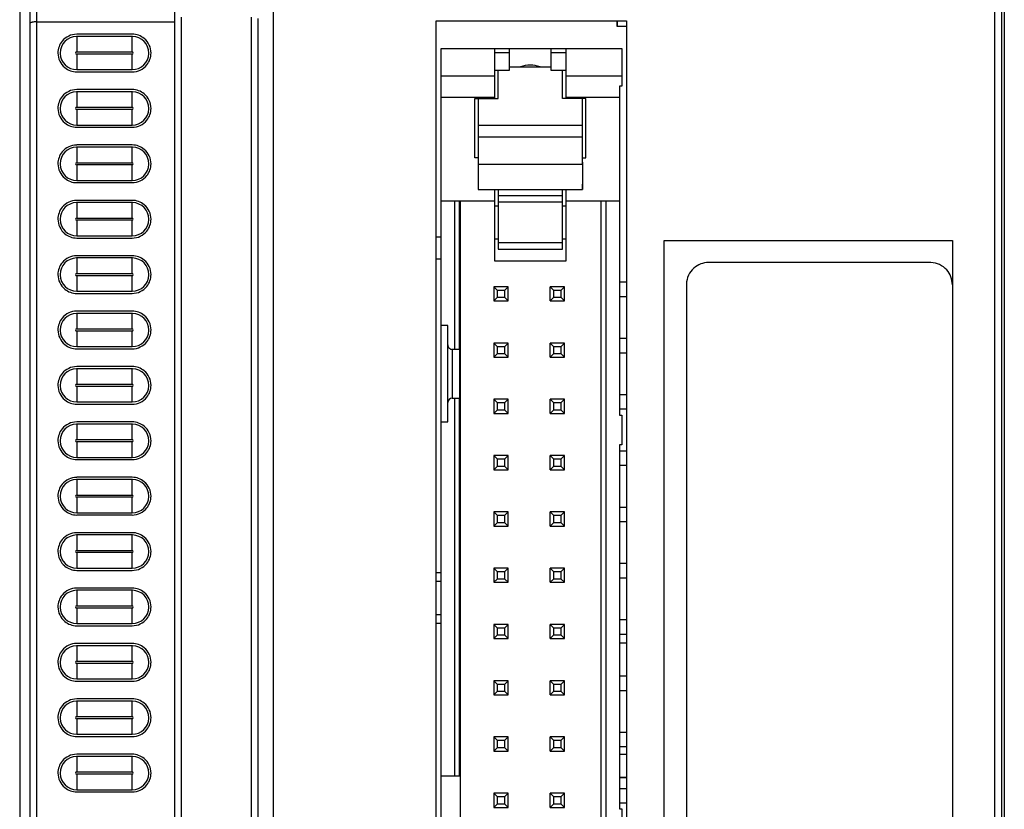
# Model space of a CAD drawing. Extents: x 0 to 45, y 0 to 110.
# Drawn here: x 0 to 45, y 55 to 91 of the extents above; entities that cross this region are included whole.
import ezdxf

# ---------------------------------------------------------------- set-up
doc = ezdxf.new("R2010")
doc.units = 0
doc.layers.add('DEFAULT_255_2_778', color=255, linetype='CONTINUOUS')

msp = doc.modelspace()

# ---------------------------------------------------------------- linework, layer by layer
at = {"layer": 'DEFAULT_255_2_778'}
for p, q in [((0.142, 99.535), (0.142, 81.835)), ((44.143, 9.964), (44.143, 99.706)), ((44.443, 99.406), (44.443, 10.264)), ((0.611, 90.715), (0.597, 93.825)), ((0.91, 90.779), (0.898, 93.685)), ((11.592, 10.269), (11.592, 93.535)), ((7.142, 14.058), (7.142, 93.055)), ((44.572, 92.278), (44.572, 27.835)), ((0.611, 18.956), (0.611, 90.715)), ((0.911, 18.891), (0.911, 90.779)), ((0.911, 90.779), (7.142, 90.779)), ((7.442, 18.678), (7.442, 90.992)), ((10.59, 90.991), (10.59, 18.678)), ((10.889, 90.928), (10.889, 18.742)), ((18.931, 90.829), (27.531, 90.829)), ((18.931, 18.328), (18.931, 90.829)), ((27.099, 90.571), (27.099, 90.828)), ((27.106, 90.828), (27.106, 90.578)), ((27.531, 90.829), (27.531, 18.328)), ((5.218, 90.223), (2.718, 90.223)), ((27.106, 90.578), (27.099, 90.571)), ((27.531, 90.571), (27.099, 90.571)), ((5.218, 90.123), (2.716, 90.123)), ((2.718, 90.123), (2.718, 89.423)), ((5.218, 89.423), (5.218, 90.123)), ((2.718, 89.423), (5.218, 89.423)), ((5.218, 89.323), (2.718, 89.323)), ((2.718, 89.323), (2.718, 88.623)), ((5.218, 88.623), (5.218, 89.323)), ((19.156, 89.579), (27.306, 89.579)), ((19.156, 19.579), (19.156, 89.579)), ((21.581, 87.319), (21.581, 89.579)), ((22.231, 89.379), (21.581, 89.379)), ((22.231, 89.578), (22.231, 88.579)), ((24.131, 88.579), (24.131, 89.578)), ((24.781, 89.379), (24.131, 89.379)), ((24.781, 89.579), (24.781, 87.319)), ((27.306, 89.579), (27.306, 87.879)), ((2.718, 88.623), (5.218, 88.623)), ((2.718, 88.523), (5.218, 88.523)), ((22.231, 88.579), (21.581, 88.579)), ((21.731, 87.321), (21.731, 88.579)), ((22.231, 88.745), (24.131, 88.745)), ((23.18, 88.829), (23.181, 88.829)), ((24.781, 88.579), (24.131, 88.579)), ((24.632, 87.321), (24.632, 88.579)), ((19.156, 88.344), (21.581, 88.344)), ((24.781, 88.344), (27.306, 88.344)), ((5.218, 87.623), (2.716, 87.623)), ((5.218, 87.723), (2.718, 87.723)), ((2.718, 87.623), (2.718, 86.923)), ((5.218, 86.923), (5.218, 87.623)), ((27.306, 87.879), (27.206, 87.879)), ((27.206, 87.879), (27.206, 73.034)), ((21.581, 87.366), (19.156, 87.366)), ((20.681, 87.319), (21.731, 87.321)), ((20.681, 84.639), (20.681, 87.319)), ((20.831, 87.321), (20.831, 84.35)), ((25.682, 87.319), (24.632, 87.321)), ((27.206, 87.366), (24.781, 87.366)), ((25.531, 84.35), (25.531, 87.321)), ((25.682, 84.639), (25.682, 87.319)), ((2.718, 86.923), (5.218, 86.923)), ((5.218, 86.823), (2.718, 86.823)), ((2.718, 86.823), (2.718, 86.123)), ((5.218, 86.123), (5.218, 86.823)), ((2.718, 86.123), (5.218, 86.123)), ((2.718, 86.023), (5.218, 86.023)), ((25.531, 86.096), (20.831, 86.096)), ((20.831, 85.584), (25.531, 85.584)), ((5.218, 85.123), (2.716, 85.123)), ((5.218, 85.223), (2.718, 85.223)), ((2.718, 85.123), (2.718, 84.423)), ((5.218, 84.423), (5.218, 85.123)), ((2.718, 84.423), (5.218, 84.423)), ((20.831, 84.639), (20.681, 84.639)), ((20.829, 84.493), (20.829, 83.219)), ((25.531, 84.639), (25.682, 84.639)), ((25.532, 84.443), (25.532, 83.219)), ((5.218, 84.323), (2.718, 84.323)), ((2.718, 84.323), (2.718, 83.623)), ((5.218, 83.623), (5.218, 84.323)), ((20.831, 84.35), (25.531, 84.35)), ((2.718, 83.623), (5.218, 83.623)), ((2.718, 83.523), (5.218, 83.523)), ((20.831, 83.451), (20.831, 83.219)), ((20.831, 83.219), (25.531, 83.219)), ((21.581, 79.979), (21.581, 83.219)), ((21.731, 83.217), (21.731, 82.936)), ((24.631, 82.936), (24.631, 83.201)), ((24.781, 83.219), (24.781, 79.979)), ((25.531, 83.219), (25.531, 83.451)), ((5.218, 82.723), (2.718, 82.723)), ((21.581, 82.688), (19.156, 82.688)), ((19.776, 75.998), (19.776, 82.688)), ((19.976, 82.688), (19.976, 75.998)), ((20.031, 26.468), (20.031, 82.689)), ((21.731, 82.951), (21.731, 82.653)), ((21.731, 82.936), (24.631, 82.936)), ((21.731, 82.653), (24.631, 82.653)), ((21.731, 82.652), (21.731, 80.518)), ((24.631, 82.653), (24.631, 82.934)), ((27.206, 82.688), (24.781, 82.688)), ((26.386, 26.469), (26.386, 82.689)), ((26.586, 82.689), (26.586, 26.469)), ((5.218, 82.623), (2.716, 82.623)), ((2.718, 82.623), (2.718, 81.923)), ((5.218, 81.923), (5.218, 82.623)), ((21.581, 82.479), (21.731, 82.479)), ((24.631, 80.518), (24.631, 82.635)), ((24.631, 82.479), (24.781, 82.479)), ((0.142, 81.835), (0.142, 57.835)), ((2.718, 81.923), (5.218, 81.923)), ((5.218, 81.823), (2.718, 81.823)), ((2.718, 81.823), (2.718, 81.123)), ((5.218, 81.123), (5.218, 81.823)), ((2.718, 81.123), (5.218, 81.123)), ((2.718, 81.023), (5.218, 81.023)), ((19.156, 81.065), (18.931, 81.065)), ((21.731, 80.979), (21.581, 80.979)), ((24.781, 80.979), (24.631, 80.979)), ((29.227, 80.916), (42.227, 80.916)), ((29.227, 27.616), (29.227, 80.916)), ((42.227, 80.916), (42.227, 30.617)), ((24.631, 80.811), (21.731, 80.811)), ((21.731, 80.518), (24.631, 80.518)), ((5.218, 80.123), (2.716, 80.123)), ((5.218, 80.223), (2.718, 80.223)), ((2.718, 80.123), (2.718, 79.423)), ((5.218, 79.423), (5.218, 80.123)), ((18.931, 80.091), (19.156, 80.091)), ((24.781, 79.979), (21.581, 79.979)), ((41.227, 79.916), (31.227, 79.916)), ((2.718, 79.423), (5.218, 79.423)), ((5.218, 79.323), (2.718, 79.323)), ((2.718, 79.323), (2.718, 78.623)), ((5.218, 78.623), (5.218, 79.323)), ((21.542, 78.823), (21.542, 78.183)), ((22.182, 78.823), (21.542, 78.823)), ((21.542, 78.823), (21.692, 78.673)), ((21.692, 78.673), (21.692, 78.333)), ((21.692, 78.673), (22.032, 78.673)), ((22.032, 78.673), (22.182, 78.823)), ((22.032, 78.333), (22.032, 78.673)), ((22.182, 78.183), (22.182, 78.823)), ((24.082, 78.183), (24.082, 78.823)), ((24.722, 78.823), (24.082, 78.823)), ((24.082, 78.823), (24.232, 78.673)), ((24.232, 78.673), (24.232, 78.333)), ((24.232, 78.673), (24.572, 78.673)), ((24.572, 78.673), (24.722, 78.823)), ((24.572, 78.333), (24.572, 78.673)), ((24.722, 78.183), (24.722, 78.823)), ((27.531, 79.028), (27.206, 79.028)), ((30.227, 78.916), (30.227, 28.622)), ((2.718, 78.623), (5.218, 78.623)), ((2.718, 78.523), (5.218, 78.523)), ((21.692, 78.333), (21.542, 78.183)), ((22.032, 78.333), (21.692, 78.333)), ((22.182, 78.183), (22.032, 78.333)), ((24.232, 78.333), (24.082, 78.183)), ((24.572, 78.333), (24.232, 78.333)), ((24.722, 78.183), (24.572, 78.333)), ((27.206, 78.388), (27.531, 78.388)), ((21.542, 78.183), (22.182, 78.183)), ((24.082, 78.183), (24.722, 78.183)), ((5.218, 77.623), (2.716, 77.623)), ((5.218, 77.723), (2.718, 77.723)), ((2.718, 77.623), (2.718, 76.923)), ((5.218, 76.923), (5.218, 77.623)), ((2.718, 76.923), (5.218, 76.923)), ((19.456, 77.074), (19.156, 77.074)), ((19.456, 72.724), (19.456, 77.074)), ((5.218, 76.823), (2.718, 76.823)), ((2.718, 76.823), (2.718, 76.123)), ((5.218, 76.123), (5.218, 76.823)), ((27.531, 76.488), (27.206, 76.488)), ((2.718, 76.123), (5.218, 76.123)), ((2.718, 76.023), (5.218, 76.023)), ((19.976, 75.998), (19.656, 75.998)), ((19.656, 75.998), (19.656, 73.798)), ((19.985, 75.999), (19.985, 73.799)), ((21.542, 76.283), (21.542, 75.643)), ((22.182, 76.283), (21.542, 76.283)), ((21.542, 76.283), (21.692, 76.133)), ((21.692, 76.133), (21.692, 75.793)), ((21.692, 76.133), (22.032, 76.133)), ((22.032, 76.133), (22.182, 76.283)), ((22.032, 75.793), (22.032, 76.133)), ((22.182, 75.643), (22.182, 76.283)), ((24.082, 75.643), (24.082, 76.283)), ((24.722, 76.283), (24.082, 76.283)), ((24.082, 76.283), (24.232, 76.133)), ((24.232, 76.133), (24.232, 75.793)), ((24.232, 76.133), (24.572, 76.133)), ((24.572, 76.133), (24.722, 76.283)), ((24.572, 75.793), (24.572, 76.133)), ((24.722, 75.643), (24.722, 76.283)), ((21.692, 75.793), (21.542, 75.643)), ((21.542, 75.643), (22.182, 75.643)), ((22.032, 75.793), (21.692, 75.793)), ((22.182, 75.643), (22.032, 75.793)), ((24.232, 75.793), (24.082, 75.643)), ((24.082, 75.643), (24.722, 75.643)), ((24.572, 75.793), (24.232, 75.793)), ((24.722, 75.643), (24.572, 75.793)), ((27.206, 75.848), (27.531, 75.848)), ((5.218, 75.123), (2.716, 75.123)), ((5.218, 75.223), (2.718, 75.223)), ((2.718, 75.123), (2.718, 74.423)), ((5.218, 74.423), (5.218, 75.123)), ((2.718, 74.423), (5.218, 74.423)), ((5.218, 74.323), (2.718, 74.323)), ((2.718, 74.323), (2.718, 73.623)), ((5.218, 73.623), (5.218, 74.323)), ((19.656, 73.798), (19.976, 73.798)), ((19.776, 56.753), (19.776, 73.798)), ((19.976, 73.798), (19.976, 56.753)), ((27.531, 73.948), (27.206, 73.948)), ((2.718, 73.623), (5.218, 73.623)), ((2.718, 73.523), (5.218, 73.523)), ((21.542, 73.743), (21.542, 73.103)), ((22.182, 73.743), (21.542, 73.743)), ((21.542, 73.743), (21.692, 73.593)), ((21.692, 73.593), (21.692, 73.253)), ((21.692, 73.593), (22.032, 73.593)), ((22.032, 73.593), (22.182, 73.743)), ((22.032, 73.253), (22.032, 73.593)), ((22.182, 73.103), (22.182, 73.743)), ((24.082, 73.103), (24.082, 73.743)), ((24.722, 73.743), (24.082, 73.743)), ((24.082, 73.743), (24.232, 73.593)), ((24.232, 73.593), (24.232, 73.253)), ((24.232, 73.593), (24.572, 73.593)), ((24.572, 73.593), (24.722, 73.743)), ((24.572, 73.253), (24.572, 73.593)), ((24.722, 73.103), (24.722, 73.743)), ((21.692, 73.253), (21.542, 73.103)), ((21.542, 73.103), (22.182, 73.103)), ((22.032, 73.253), (21.692, 73.253)), ((22.182, 73.103), (22.032, 73.253)), ((24.232, 73.253), (24.082, 73.103)), ((24.082, 73.103), (24.722, 73.103)), ((24.572, 73.253), (24.232, 73.253)), ((24.722, 73.103), (24.572, 73.253)), ((27.206, 73.308), (27.531, 73.308)), ((27.206, 73.034), (27.306, 73.034)), ((27.306, 73.034), (27.306, 71.684)), ((5.218, 72.623), (2.716, 72.623)), ((5.218, 72.723), (2.718, 72.723)), ((2.718, 72.623), (2.718, 71.923)), ((5.218, 71.923), (5.218, 72.623)), ((19.156, 72.724), (19.456, 72.724)), ((2.718, 71.923), (5.218, 71.923)), ((5.218, 71.823), (2.718, 71.823)), ((2.718, 71.823), (2.718, 71.122)), ((5.218, 71.122), (5.218, 71.823)), ((27.306, 71.684), (27.206, 71.684)), ((27.206, 71.684), (27.206, 55.254)), ((2.718, 71.122), (5.218, 71.122)), ((21.542, 71.203), (21.542, 70.563)), ((22.182, 71.203), (21.542, 71.203)), ((21.542, 71.203), (21.692, 71.053)), ((22.032, 71.053), (22.182, 71.203)), ((22.182, 70.563), (22.182, 71.203)), ((24.082, 70.563), (24.082, 71.203)), ((24.722, 71.203), (24.082, 71.203)), ((24.082, 71.203), (24.232, 71.053)), ((24.572, 71.053), (24.722, 71.203)), ((24.722, 70.563), (24.722, 71.203)), ((27.531, 71.408), (27.206, 71.408)), ((2.718, 71.022), (5.218, 71.022)), ((21.692, 70.713), (21.542, 70.563)), ((21.692, 71.053), (21.692, 70.713)), ((21.692, 71.053), (22.032, 71.053)), ((22.032, 70.713), (21.692, 70.713)), ((22.032, 70.713), (22.032, 71.053)), ((22.182, 70.563), (22.032, 70.713)), ((24.232, 70.713), (24.082, 70.563)), ((24.232, 71.053), (24.232, 70.713)), ((24.232, 71.053), (24.572, 71.053)), ((24.572, 70.713), (24.232, 70.713)), ((24.572, 70.713), (24.572, 71.053)), ((24.722, 70.563), (24.572, 70.713)), ((27.206, 70.768), (27.531, 70.768)), ((5.218, 70.223), (2.718, 70.223)), ((21.542, 70.563), (22.182, 70.563)), ((24.082, 70.563), (24.722, 70.563)), ((5.218, 70.123), (2.716, 70.123)), ((2.718, 70.123), (2.718, 69.423)), ((5.218, 69.423), (5.218, 70.123)), ((2.718, 69.423), (5.218, 69.423)), ((5.218, 69.323), (2.718, 69.323)), ((2.718, 69.323), (2.718, 68.623)), ((5.218, 68.623), (5.218, 69.323)), ((27.531, 68.868), (27.206, 68.868)), ((2.718, 68.623), (5.218, 68.623)), ((2.718, 68.523), (5.218, 68.523)), ((21.542, 68.663), (21.542, 68.023)), ((22.182, 68.663), (21.542, 68.663)), ((21.542, 68.663), (21.692, 68.513)), ((21.692, 68.513), (21.692, 68.173)), ((21.692, 68.513), (22.032, 68.513)), ((22.032, 68.513), (22.182, 68.663)), ((22.032, 68.173), (22.032, 68.513)), ((22.182, 68.023), (22.182, 68.663)), ((24.082, 68.023), (24.082, 68.663)), ((24.722, 68.663), (24.082, 68.663)), ((24.082, 68.663), (24.232, 68.513)), ((24.232, 68.513), (24.232, 68.173)), ((24.232, 68.513), (24.572, 68.513)), ((24.572, 68.513), (24.722, 68.663)), ((24.572, 68.173), (24.572, 68.513)), ((24.722, 68.023), (24.722, 68.663)), ((21.692, 68.173), (21.542, 68.023)), ((21.542, 68.023), (22.182, 68.023)), ((22.032, 68.173), (21.692, 68.173)), ((22.182, 68.023), (22.032, 68.173)), ((24.232, 68.173), (24.082, 68.023)), ((24.082, 68.023), (24.722, 68.023)), ((24.572, 68.173), (24.232, 68.173)), ((24.722, 68.023), (24.572, 68.173)), ((27.206, 68.228), (27.531, 68.228)), ((5.218, 67.623), (2.716, 67.623)), ((5.218, 67.723), (2.718, 67.723)), ((2.718, 67.623), (2.718, 66.923)), ((5.218, 66.923), (5.218, 67.623)), ((2.718, 66.923), (5.218, 66.923)), ((5.218, 66.823), (2.718, 66.823)), ((2.718, 66.823), (2.718, 66.123)), ((5.218, 66.123), (5.218, 66.823)), ((27.531, 66.328), (27.206, 66.328)), ((2.718, 66.123), (5.218, 66.123)), ((2.718, 66.023), (5.218, 66.023)), ((19.156, 65.917), (18.931, 65.917)), ((21.542, 66.123), (21.542, 65.483)), ((22.182, 66.123), (21.542, 66.123)), ((21.542, 66.123), (21.692, 65.973)), ((21.692, 65.973), (21.692, 65.633)), ((21.692, 65.973), (22.032, 65.973)), ((22.032, 65.973), (22.182, 66.123)), ((22.032, 65.633), (22.032, 65.973)), ((22.182, 65.483), (22.182, 66.123)), ((24.082, 65.483), (24.082, 66.123)), ((24.722, 66.123), (24.082, 66.123)), ((24.082, 66.123), (24.232, 65.973)), ((24.232, 65.973), (24.232, 65.633)), ((24.232, 65.973), (24.572, 65.973)), ((24.572, 65.973), (24.722, 66.123)), ((24.572, 65.633), (24.572, 65.973)), ((24.722, 65.483), (24.722, 66.123)), ((18.931, 65.529), (19.156, 65.529)), ((21.692, 65.633), (21.542, 65.483)), ((21.542, 65.483), (22.182, 65.483)), ((22.032, 65.633), (21.692, 65.633)), ((22.182, 65.483), (22.032, 65.633)), ((24.232, 65.633), (24.082, 65.483)), ((24.082, 65.483), (24.722, 65.483)), ((24.572, 65.633), (24.232, 65.633)), ((24.722, 65.483), (24.572, 65.633)), ((27.206, 65.688), (27.531, 65.688)), ((5.218, 65.123), (2.716, 65.123)), ((5.218, 65.223), (2.718, 65.223)), ((2.718, 65.123), (2.718, 64.423)), ((5.218, 64.423), (5.218, 65.123)), ((2.718, 64.423), (5.218, 64.423)), ((5.218, 64.323), (2.718, 64.323)), ((2.718, 64.323), (2.718, 63.623)), ((5.218, 63.623), (5.218, 64.323)), ((18.931, 64.029), (19.156, 64.029)), ((2.718, 63.623), (5.218, 63.623)), ((18.931, 63.64), (19.156, 63.64)), ((21.542, 63.583), (21.542, 62.943)), ((22.182, 63.583), (21.542, 63.583)), ((21.542, 63.583), (21.692, 63.433)), ((22.032, 63.433), (22.182, 63.583)), ((22.182, 62.943), (22.182, 63.583)), ((24.082, 62.943), (24.082, 63.583)), ((24.722, 63.583), (24.082, 63.583)), ((24.082, 63.583), (24.232, 63.433)), ((24.572, 63.433), (24.722, 63.583)), ((24.722, 62.943), (24.722, 63.583)), ((27.531, 63.788), (27.206, 63.788)), ((2.718, 63.523), (5.218, 63.523)), ((21.692, 63.093), (21.542, 62.943)), ((21.692, 63.433), (21.692, 63.093)), ((21.692, 63.433), (22.032, 63.433)), ((22.032, 63.093), (21.692, 63.093)), ((22.032, 63.093), (22.032, 63.433)), ((22.182, 62.943), (22.032, 63.093)), ((24.232, 63.093), (24.082, 62.943)), ((24.232, 63.433), (24.232, 63.093)), ((24.232, 63.433), (24.572, 63.433)), ((24.572, 63.093), (24.232, 63.093)), ((24.572, 63.093), (24.572, 63.433)), ((24.722, 62.943), (24.572, 63.093)), ((27.206, 63.148), (27.531, 63.148)), ((5.218, 62.723), (2.718, 62.723)), ((21.542, 62.943), (22.182, 62.943)), ((24.082, 62.943), (24.722, 62.943)), ((27.531, 62.73), (27.206, 62.73)), ((5.218, 62.623), (2.716, 62.623)), ((2.718, 62.623), (2.718, 61.923)), ((5.218, 61.923), (5.218, 62.623)), ((2.718, 61.923), (5.218, 61.923)), ((5.218, 61.823), (2.718, 61.823)), ((2.718, 61.823), (2.718, 61.123)), ((5.218, 61.123), (5.218, 61.823)), ((2.718, 61.123), (5.218, 61.123)), ((2.718, 61.023), (5.218, 61.023)), ((21.542, 61.043), (21.542, 60.403)), ((22.182, 61.043), (21.542, 61.043)), ((21.542, 61.043), (21.692, 60.893)), ((21.692, 60.893), (21.692, 60.553)), ((21.692, 60.893), (22.032, 60.893)), ((22.032, 60.893), (22.182, 61.043)), ((22.032, 60.553), (22.032, 60.893)), ((22.182, 60.403), (22.182, 61.043)), ((24.082, 60.403), (24.082, 61.043)), ((24.722, 61.043), (24.082, 61.043)), ((24.082, 61.043), (24.232, 60.893)), ((24.232, 60.893), (24.232, 60.553)), ((24.232, 60.893), (24.572, 60.893)), ((24.572, 60.893), (24.722, 61.043)), ((24.572, 60.553), (24.572, 60.893)), ((24.722, 60.403), (24.722, 61.043)), ((27.531, 61.248), (27.206, 61.248)), ((21.692, 60.553), (21.542, 60.403)), ((22.032, 60.553), (21.692, 60.553)), ((22.182, 60.403), (22.032, 60.553)), ((24.232, 60.553), (24.082, 60.403)), ((24.572, 60.553), (24.232, 60.553)), ((24.722, 60.403), (24.572, 60.553)), ((27.206, 60.608), (27.531, 60.608)), ((5.218, 60.123), (2.716, 60.123)), ((5.218, 60.223), (2.718, 60.223)), ((2.718, 60.123), (2.718, 59.423)), ((5.218, 59.423), (5.218, 60.123)), ((21.542, 60.403), (22.182, 60.403)), ((24.082, 60.403), (24.722, 60.403)), ((2.718, 59.423), (5.218, 59.423)), ((5.218, 59.323), (2.718, 59.323)), ((2.718, 59.323), (2.718, 58.623)), ((5.218, 58.623), (5.218, 59.323)), ((27.531, 58.708), (27.206, 58.708)), ((2.718, 58.623), (5.218, 58.623)), ((2.718, 58.523), (5.218, 58.523)), ((21.542, 58.503), (21.542, 57.863)), ((22.182, 58.503), (21.542, 58.503)), ((21.542, 58.503), (21.692, 58.353)), ((21.692, 58.353), (21.692, 58.013)), ((21.692, 58.353), (22.032, 58.353)), ((22.032, 58.353), (22.182, 58.503)), ((22.032, 58.013), (22.032, 58.353)), ((22.182, 57.863), (22.182, 58.503)), ((24.082, 57.863), (24.082, 58.503)), ((24.722, 58.503), (24.082, 58.503)), ((24.082, 58.503), (24.232, 58.353)), ((24.232, 58.353), (24.232, 58.013)), ((24.232, 58.353), (24.572, 58.353)), ((24.572, 58.353), (24.722, 58.503)), ((24.572, 58.013), (24.572, 58.353)), ((24.722, 57.863), (24.722, 58.503)), ((0.142, 58.185), (0.142, 27.835)), ((21.692, 58.013), (21.542, 57.863)), ((21.542, 57.863), (22.182, 57.863)), ((22.032, 58.013), (21.692, 58.013)), ((22.182, 57.863), (22.032, 58.013)), ((24.232, 58.013), (24.082, 57.863)), ((24.082, 57.863), (24.722, 57.863)), ((24.572, 58.013), (24.232, 58.013)), ((24.722, 57.863), (24.572, 58.013)), ((27.206, 58.068), (27.531, 58.068)), ((5.218, 57.623), (2.716, 57.623)), ((5.218, 57.723), (2.718, 57.723)), ((2.718, 57.623), (2.718, 56.923)), ((5.218, 56.923), (5.218, 57.623)), ((27.531, 57.713), (27.206, 57.713)), ((2.718, 56.923), (5.218, 56.923)), ((5.218, 56.823), (2.718, 56.823)), ((2.718, 56.823), (2.718, 56.123)), ((5.218, 56.123), (5.218, 56.823)), ((19.156, 56.753), (20.031, 56.753)), ((27.189, 56.696), (27.531, 56.696)), ((27.206, 56.678), (27.531, 56.678)), ((2.718, 56.123), (5.218, 56.123)), ((2.718, 56.023), (5.218, 56.023)), ((27.531, 56.168), (27.206, 56.168)), ((21.542, 55.963), (21.542, 55.323)), ((22.182, 55.963), (21.542, 55.963)), ((21.542, 55.963), (21.692, 55.813)), ((21.692, 55.813), (21.692, 55.473)), ((21.692, 55.813), (22.032, 55.813)), ((22.032, 55.813), (22.182, 55.963)), ((22.032, 55.473), (22.032, 55.813)), ((22.182, 55.323), (22.182, 55.963)), ((24.082, 55.323), (24.082, 55.963)), ((24.722, 55.963), (24.082, 55.963)), ((24.082, 55.963), (24.232, 55.813)), ((24.232, 55.813), (24.232, 55.473)), ((24.232, 55.813), (24.572, 55.813)), ((24.572, 55.813), (24.722, 55.963)), ((24.572, 55.473), (24.572, 55.813)), ((24.722, 55.323), (24.722, 55.963)), ((21.692, 55.473), (21.542, 55.323)), ((21.542, 55.323), (22.182, 55.323)), ((22.032, 55.473), (21.692, 55.473)), ((22.182, 55.323), (22.032, 55.473)), ((24.232, 55.473), (24.082, 55.323)), ((24.082, 55.323), (24.722, 55.323)), ((24.572, 55.473), (24.232, 55.473)), ((24.722, 55.323), (24.572, 55.473)), ((27.206, 55.528), (27.531, 55.528)), ((27.206, 55.254), (27.306, 55.254)), ((27.306, 55.254), (27.306, 53.904))]:
    msp.add_line(p, q, dxfattribs=at)
for centre, radius, start, end in [((0.643, 90.707), 0.0332, 107.359, 164.7851), ((0.71, 90.584), 0.173, 115.7385, 116.5695), ((0.728, 90.551), 0.21, 103.1309, 116.3015), ((0.81, 90.22), 0.551, 101.4834, 103.6017), ((0.894, 89.762), 1.017, 95.4951, 100.9974), ((0.9, 89.694), 1.085, 91.1378, 95.4311), ((0.91, 89.312), 1.467, 89.9769, 91.2409), ((2.717, 89.374), 0.848, 89.9452, 140.8912), ((5.219, 89.376), 0.847, 50.0785, 90.0908), ((2.714, 89.374), 0.847, 140.7574, 180.0888), ((2.718, 89.373), 0.75, 91.472, 180.0078), ((2.718, 89.358), 0.765, 89.9996, 91.45), ((5.218, 89.358), 0.765, 88.5497, 90.0003), ((5.218, 89.373), 0.75, 359.9971, 88.5234), ((5.22, 89.374), 0.848, 359.9356, 50.2093), ((2.716, 89.372), 0.848, 179.9356, 230.2093), ((2.733, 89.373), 0.765, 179.9997, 181.4503), ((2.718, 89.373), 0.75, 181.4716, 270.0079), ((2.718, 89.373), 0.0501, 90.1675, 179.8326), ((2.718, 89.373), 0.0501, 180.0944, 269.9056), ((5.218, 89.373), 0.0501, 0.1674, 89.8325), ((5.218, 89.373), 0.0501, 270.0943, 359.9059), ((5.218, 89.373), 0.75, 269.9922, 358.528), ((5.222, 89.372), 0.846, 321.0969, 0.0879), ((5.203, 89.373), 0.765, 358.55, 0.0004), ((2.717, 89.369), 0.847, 230.0785, 270.0908), ((5.219, 89.371), 0.849, 269.9501, 321.232), ((23.181, 87.58), 1.249, 90.0361, 110.6712), ((23.181, 87.581), 1.248, 69.3237, 90.0008), ((2.718, 86.873), 0.75, 91.472, 180.0078), ((2.717, 86.874), 0.848, 89.9452, 140.8912), ((2.718, 86.858), 0.765, 89.9996, 91.45), ((5.219, 86.876), 0.847, 50.0785, 90.0908), ((5.218, 86.858), 0.765, 88.5497, 90.0003), ((5.218, 86.873), 0.75, 359.9971, 88.5234), ((2.714, 86.874), 0.847, 140.7574, 180.0888), ((5.22, 86.874), 0.848, 359.9356, 50.2093), ((2.716, 86.872), 0.848, 179.9356, 230.2093), ((2.733, 86.873), 0.765, 179.9997, 181.4503), ((2.718, 86.873), 0.75, 181.4716, 270.0079), ((2.718, 86.873), 0.0501, 90.1675, 179.8326), ((2.718, 86.873), 0.0501, 180.0944, 269.9056), ((5.218, 86.873), 0.0501, 0.1674, 89.8325), ((5.218, 86.873), 0.0501, 270.0943, 359.9059), ((5.218, 86.873), 0.75, 269.9922, 358.528), ((5.222, 86.872), 0.846, 321.0969, 0.0879), ((5.203, 86.873), 0.765, 358.55, 0.0004), ((2.717, 86.869), 0.847, 230.0785, 270.0908), ((5.219, 86.871), 0.849, 269.9501, 321.232), ((2.714, 84.374), 0.847, 140.7574, 180.0888), ((2.718, 84.373), 0.75, 91.472, 180.0078), ((2.717, 84.374), 0.848, 89.9452, 140.8912), ((2.718, 84.358), 0.765, 89.9996, 91.45), ((5.219, 84.376), 0.847, 50.0785, 90.0908), ((5.218, 84.358), 0.765, 88.5497, 90.0003), ((5.218, 84.373), 0.75, 359.9971, 88.5234), ((5.22, 84.374), 0.848, 359.9356, 50.2093), ((2.718, 84.373), 0.0501, 90.1675, 179.8326), ((5.218, 84.373), 0.0501, 0.1674, 89.8325), ((2.716, 84.372), 0.848, 179.9356, 230.2093), ((2.733, 84.373), 0.765, 179.9997, 181.4503), ((2.718, 84.373), 0.75, 181.4716, 270.0079), ((2.718, 84.373), 0.0501, 180.0944, 269.9056), ((5.218, 84.373), 0.0501, 270.0943, 359.9059), ((5.218, 84.373), 0.75, 269.9922, 358.528), ((5.222, 84.371), 0.846, 321.0969, 0.0879), ((5.203, 84.373), 0.765, 358.55, 0.0004), ((2.717, 84.369), 0.847, 230.0785, 270.0908), ((5.219, 84.371), 0.849, 269.9501, 321.232), ((2.717, 81.874), 0.848, 89.9452, 140.8912), ((5.219, 81.876), 0.847, 50.0785, 90.0908), ((2.714, 81.874), 0.847, 140.7574, 180.0888), ((2.718, 81.873), 0.75, 91.472, 180.0078), ((2.718, 81.858), 0.765, 89.9996, 91.45), ((5.218, 81.858), 0.765, 88.5497, 90.0003), ((5.218, 81.873), 0.75, 359.9971, 88.5234), ((5.22, 81.874), 0.848, 359.9356, 50.2093), ((2.716, 81.872), 0.848, 179.9356, 230.2093), ((2.733, 81.873), 0.765, 179.9997, 181.4503), ((2.718, 81.873), 0.75, 181.4716, 270.0079), ((2.718, 81.873), 0.0501, 90.1675, 179.8326), ((2.718, 81.873), 0.0501, 180.0944, 269.9056), ((5.218, 81.873), 0.0501, 0.1674, 89.8325), ((5.218, 81.873), 0.0501, 270.0943, 359.9059), ((5.218, 81.873), 0.75, 269.9922, 358.528), ((5.222, 81.871), 0.846, 321.0969, 0.0879), ((5.203, 81.873), 0.765, 358.55, 0.0004), ((5.219, 81.871), 0.849, 269.9501, 321.232), ((2.717, 81.869), 0.847, 230.0785, 270.0908), ((2.718, 79.373), 0.75, 91.472, 180.0078), ((2.717, 79.375), 0.848, 89.9452, 140.8912), ((2.718, 79.358), 0.765, 89.9996, 91.45), ((5.219, 79.376), 0.847, 50.0785, 90.0908), ((5.218, 79.358), 0.765, 88.5497, 90.0003), ((5.218, 79.373), 0.75, 359.9971, 88.5234), ((5.22, 79.374), 0.848, 359.9356, 50.2093), ((2.714, 79.374), 0.847, 140.7574, 180.0888), ((31.225, 78.917), 0.998, 131.504, 178.2519), ((31.226, 78.92), 0.997, 89.9358, 131.6438), ((41.227, 78.898), 1.018, 88.2206, 89.9808), ((41.228, 78.919), 0.998, 41.504, 88.2519), ((41.23, 78.918), 0.997, 359.9358, 41.6438), ((2.716, 79.372), 0.848, 179.9356, 230.2093), ((2.733, 79.373), 0.765, 179.9997, 181.4503), ((2.718, 79.373), 0.75, 181.4716, 270.0079), ((2.718, 79.373), 0.0501, 90.1675, 179.8326), ((2.718, 79.373), 0.0501, 180.0944, 269.9056), ((5.218, 79.373), 0.0501, 0.1674, 89.8325), ((5.218, 79.373), 0.0501, 270.0943, 359.9059), ((5.218, 79.373), 0.75, 269.9922, 358.528), ((5.222, 79.372), 0.846, 321.0969, 0.0879), ((5.203, 79.373), 0.765, 358.55, 0.0004), ((2.717, 79.37), 0.847, 230.0785, 270.0908), ((5.219, 79.371), 0.849, 269.9501, 321.232), ((31.245, 78.916), 1.018, 178.2206, 179.9808), ((2.714, 76.874), 0.847, 140.7574, 180.0888), ((2.718, 76.873), 0.75, 91.472, 180.0078), ((2.717, 76.874), 0.848, 89.9452, 140.8912), ((2.718, 76.858), 0.765, 89.9996, 91.45), ((5.219, 76.876), 0.847, 50.0785, 90.0908), ((5.218, 76.858), 0.765, 88.5497, 90.0003), ((5.218, 76.873), 0.75, 359.9971, 88.5234), ((5.22, 76.874), 0.848, 359.9356, 50.2093), ((2.716, 76.872), 0.848, 179.9356, 230.2093), ((2.733, 76.873), 0.765, 179.9997, 181.4503), ((2.718, 76.873), 0.0501, 90.1675, 179.8326), ((2.718, 76.873), 0.0501, 180.0944, 269.9056), ((5.218, 76.873), 0.0501, 0.1674, 89.8325), ((5.218, 76.873), 0.0501, 270.0943, 359.9059), ((5.222, 76.872), 0.846, 321.0969, 0.0879), ((5.203, 76.873), 0.765, 358.55, 0.0004), ((2.718, 76.873), 0.75, 181.4716, 270.0079), ((5.218, 76.873), 0.75, 269.9922, 358.528), ((2.717, 76.869), 0.847, 230.0785, 270.0908), ((5.219, 76.871), 0.849, 269.9501, 321.232), ((19.656, 76.198), 0.2, 179.9475, 270.0525), ((2.718, 74.373), 0.75, 91.472, 180.0078), ((2.717, 74.374), 0.848, 89.9452, 140.8912), ((2.718, 74.358), 0.765, 89.9996, 91.45), ((5.219, 74.376), 0.847, 50.0785, 90.0908), ((5.218, 74.358), 0.765, 88.5497, 90.0003), ((5.218, 74.373), 0.75, 359.9971, 88.5234), ((2.714, 74.374), 0.847, 140.7574, 180.0888), ((5.22, 74.374), 0.848, 359.9356, 50.2093), ((2.716, 74.372), 0.848, 179.9356, 230.2093), ((2.733, 74.373), 0.765, 179.9997, 181.4503), ((2.718, 74.373), 0.75, 181.4716, 270.0079), ((2.718, 74.373), 0.0501, 90.1675, 179.8326), ((2.718, 74.373), 0.0501, 180.0944, 269.9056), ((5.218, 74.373), 0.0501, 0.1674, 89.8325), ((5.218, 74.373), 0.0501, 270.0943, 359.9059), ((5.218, 74.373), 0.75, 269.9922, 358.528), ((5.222, 74.372), 0.846, 321.0969, 0.0879), ((5.203, 74.373), 0.765, 358.55, 0.0004), ((5.219, 74.371), 0.849, 269.9501, 321.232), ((19.656, 73.598), 0.2, 90.0576, 179.9424), ((2.717, 74.369), 0.847, 230.0785, 270.0908), ((2.718, 71.873), 0.75, 91.472, 180.0078), ((2.717, 71.874), 0.848, 89.9452, 140.8912), ((2.718, 71.857), 0.765, 89.9996, 91.45), ((5.219, 71.876), 0.847, 50.0785, 90.0908), ((5.218, 71.858), 0.765, 88.5497, 90.0003), ((5.218, 71.873), 0.75, 359.9971, 88.5234), ((5.22, 71.873), 0.848, 359.9356, 50.2093), ((2.714, 71.874), 0.847, 140.7574, 180.0888), ((2.716, 71.872), 0.848, 179.9356, 230.2093), ((2.733, 71.872), 0.765, 179.9997, 181.4503), ((2.718, 71.872), 0.75, 181.4716, 270.0079), ((2.718, 71.873), 0.0501, 90.1676, 179.8325), ((2.718, 71.873), 0.0501, 180.0944, 269.9056), ((5.218, 71.873), 0.0501, 0.1676, 89.8322), ((5.218, 71.873), 0.0501, 270.0943, 359.9059), ((5.218, 71.873), 0.75, 269.9922, 358.528), ((5.222, 71.871), 0.846, 321.0969, 0.0879), ((5.203, 71.873), 0.765, 358.55, 0.0004), ((2.717, 71.869), 0.847, 230.0785, 270.0908), ((5.219, 71.871), 0.849, 269.9501, 321.232), ((2.717, 69.374), 0.848, 89.9452, 140.8912), ((5.219, 69.376), 0.847, 50.0785, 90.0908), ((2.714, 69.374), 0.847, 140.7574, 180.0888), ((2.718, 69.373), 0.75, 91.472, 180.0078), ((2.718, 69.358), 0.765, 89.9996, 91.45), ((5.218, 69.358), 0.765, 88.5497, 90.0003), ((5.218, 69.373), 0.75, 359.9971, 88.5234), ((5.22, 69.374), 0.848, 359.9356, 50.2093), ((2.716, 69.372), 0.848, 179.9356, 230.2093), ((2.733, 69.373), 0.765, 179.9997, 181.4503), ((2.718, 69.373), 0.75, 181.4716, 270.0079), ((2.718, 69.373), 0.0501, 90.1675, 179.8326), ((2.718, 69.373), 0.0501, 180.0944, 269.9056), ((5.218, 69.373), 0.0501, 0.1674, 89.8325), ((5.218, 69.373), 0.0501, 270.0943, 359.9059), ((5.218, 69.373), 0.75, 269.9922, 358.528), ((5.222, 69.371), 0.846, 321.0969, 0.0879), ((5.203, 69.373), 0.765, 358.55, 0.0004), ((2.717, 69.369), 0.847, 230.0785, 270.0908), ((5.219, 69.371), 0.849, 269.9501, 321.232), ((2.718, 66.873), 0.75, 91.472, 180.0078), ((2.717, 66.874), 0.848, 89.9452, 140.8912), ((2.718, 66.858), 0.765, 89.9996, 91.45), ((5.219, 66.876), 0.847, 50.0785, 90.0908), ((5.218, 66.858), 0.765, 88.5497, 90.0003), ((5.218, 66.873), 0.75, 359.9971, 88.5234), ((2.714, 66.874), 0.847, 140.7574, 180.0888), ((5.22, 66.874), 0.848, 359.9356, 50.2093), ((2.716, 66.872), 0.848, 179.9356, 230.2093), ((2.733, 66.873), 0.765, 179.9997, 181.4503), ((2.718, 66.873), 0.75, 181.4716, 270.0079), ((2.718, 66.873), 0.0501, 90.1675, 179.8326), ((2.718, 66.873), 0.0501, 180.0944, 269.9056), ((5.218, 66.873), 0.0501, 0.1674, 89.8325), ((5.218, 66.873), 0.0501, 270.0943, 359.9059), ((5.218, 66.873), 0.75, 269.9922, 358.528), ((5.222, 66.871), 0.846, 321.0969, 0.0879), ((5.203, 66.873), 0.765, 358.55, 0.0004), ((2.717, 66.869), 0.847, 230.0785, 270.0908), ((5.219, 66.871), 0.849, 269.9501, 321.232), ((2.714, 64.374), 0.847, 140.7574, 180.0888), ((2.718, 64.373), 0.75, 91.472, 180.0078), ((2.717, 64.374), 0.848, 89.9452, 140.8912), ((2.718, 64.358), 0.765, 89.9996, 91.45), ((5.219, 64.376), 0.847, 50.0785, 90.0908), ((5.218, 64.358), 0.765, 88.5497, 90.0003), ((5.218, 64.373), 0.75, 359.9971, 88.5234), ((5.22, 64.374), 0.848, 359.9356, 50.2093), ((2.716, 64.372), 0.848, 179.9356, 230.2093), ((2.733, 64.373), 0.765, 179.9997, 181.4503), ((2.718, 64.373), 0.75, 181.4716, 270.0079), ((2.718, 64.373), 0.0501, 90.1676, 179.8325), ((2.718, 64.373), 0.0501, 180.0944, 269.9056), ((5.218, 64.373), 0.0501, 0.1676, 89.8322), ((5.218, 64.373), 0.0501, 270.0943, 359.9059), ((5.218, 64.373), 0.75, 269.9922, 358.528), ((5.222, 64.371), 0.846, 321.0969, 0.0879), ((5.203, 64.373), 0.765, 358.55, 0.0004), ((2.717, 64.369), 0.847, 230.0785, 270.0908), ((5.219, 64.371), 0.849, 269.9501, 321.232), ((2.717, 61.874), 0.848, 89.9452, 140.8912), ((5.219, 61.876), 0.847, 50.0785, 90.0908), ((2.714, 61.874), 0.847, 140.7574, 180.0888), ((2.718, 61.873), 0.75, 91.472, 180.0078), ((2.718, 61.858), 0.765, 89.9996, 91.45), ((5.218, 61.858), 0.765, 88.5497, 90.0003), ((5.218, 61.873), 0.75, 359.998, 88.5301), ((5.22, 61.874), 0.848, 359.9356, 50.2093), ((2.716, 61.872), 0.848, 179.9356, 230.2093), ((2.733, 61.873), 0.765, 179.9997, 181.4503), ((2.718, 61.873), 0.75, 181.4716, 270.0079), ((2.718, 61.873), 0.0501, 90.1676, 179.8325), ((2.718, 61.873), 0.0501, 180.0944, 269.9056), ((5.218, 61.873), 0.0501, 0.1676, 89.8322), ((5.218, 61.873), 0.0501, 270.0943, 359.9059), ((5.218, 61.873), 0.75, 269.9922, 358.528), ((5.222, 61.871), 0.846, 321.0969, 0.0879), ((5.203, 61.873), 0.765, 358.55, 0.0004), ((5.219, 61.871), 0.849, 269.9501, 321.232), ((2.717, 61.869), 0.847, 230.0785, 270.0908), ((2.718, 59.373), 0.75, 91.472, 180.0078), ((2.717, 59.374), 0.848, 89.9452, 140.8912), ((2.718, 59.358), 0.765, 89.9996, 91.45), ((5.219, 59.376), 0.847, 50.0785, 90.0908), ((5.218, 59.358), 0.765, 88.5497, 90.0003), ((5.218, 59.373), 0.75, 359.998, 88.5301), ((5.22, 59.374), 0.848, 359.9356, 50.2093), ((2.714, 59.374), 0.847, 140.7574, 180.0888), ((2.716, 59.372), 0.848, 179.9356, 230.2093), ((2.733, 59.373), 0.765, 179.9997, 181.4503), ((2.718, 59.373), 0.75, 181.4716, 270.0079), ((2.718, 59.373), 0.0501, 90.1676, 179.8325), ((2.718, 59.373), 0.0501, 180.0944, 269.9056), ((5.218, 59.373), 0.0501, 0.1676, 89.8322), ((5.218, 59.373), 0.0501, 270.0943, 359.9059), ((5.218, 59.373), 0.75, 269.9922, 358.528), ((5.222, 59.372), 0.846, 321.0969, 0.0879), ((5.203, 59.373), 0.765, 358.55, 0.0004), ((2.717, 59.369), 0.847, 230.0785, 270.0908), ((5.219, 59.371), 0.849, 269.9501, 321.232), ((2.714, 56.874), 0.847, 140.7574, 180.0888), ((2.718, 56.873), 0.75, 91.472, 180.0078), ((2.717, 56.874), 0.848, 89.9452, 140.8912), ((2.718, 56.858), 0.765, 89.9996, 91.45), ((5.219, 56.876), 0.847, 50.0785, 90.0908), ((5.218, 56.858), 0.765, 88.5497, 90.0003), ((5.218, 56.873), 0.75, 359.9971, 88.5234), ((5.22, 56.874), 0.848, 359.9356, 50.2093), ((2.716, 56.872), 0.848, 179.9356, 230.2093), ((2.733, 56.873), 0.765, 179.9997, 181.4503), ((2.718, 56.873), 0.0501, 90.1676, 179.8325), ((2.718, 56.873), 0.0501, 180.0944, 269.9056), ((5.218, 56.873), 0.0501, 0.1676, 89.8322), ((5.218, 56.873), 0.0501, 270.0943, 359.9059), ((5.222, 56.871), 0.846, 321.0969, 0.0879), ((5.203, 56.873), 0.765, 358.55, 0.0004), ((2.718, 56.873), 0.75, 181.4716, 270.0079), ((5.218, 56.873), 0.75, 269.9922, 358.528), ((2.717, 56.869), 0.847, 230.0785, 270.0908), ((5.219, 56.871), 0.849, 269.9501, 321.232)]:
    msp.add_arc(centre, radius, start, end, dxfattribs=at)

doc.saveas('drawing.dxf')
